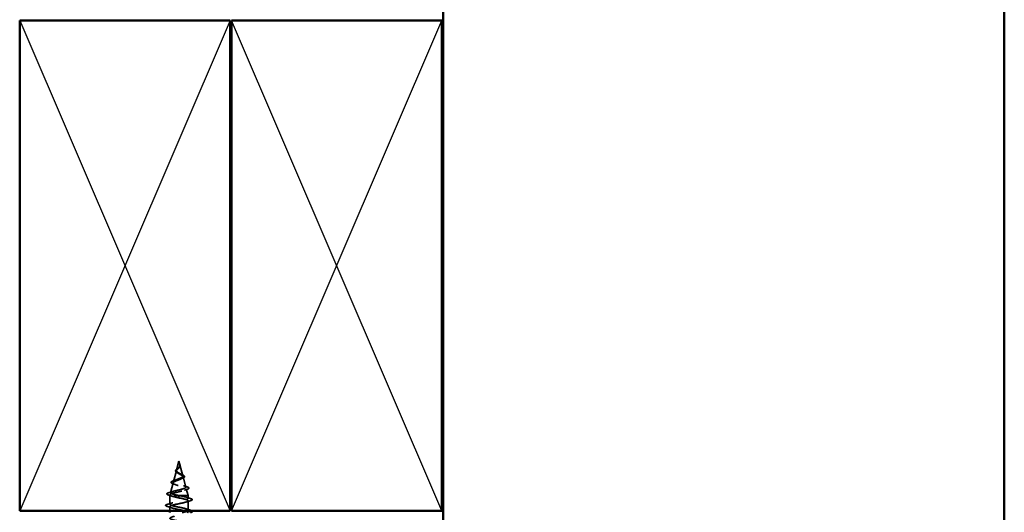
# Model space of a CAD drawing. Units: inches. Extents: x 0.6 to 33.4, y 0.5 to 21.4.
# Drawn here: x 12.2 to 19.3, y 12.9 to 16.5 of the extents above; entities that cross this region are included whole.
import ezdxf

# ---------------------------------------------------------------- set-up
doc = ezdxf.new("R2010")
doc.units = ezdxf.units.IN
doc.header["$LTSCALE"] = 2
doc.header["$MEASUREMENT"] = 0
doc.linetypes.add('DASHED', pattern=[0.2067, 0.1654, -0.0413])
for name, color, linetype, lineweight in [('Hatch (ANSI)', 7, 'Continuous', 18), ('Hidden (ANSI)', 7, 'DASHED', 35), ('Sketch Geometry (ANSI)', 7, 'Continuous', 25), ('Visible (ANSI)', 7, 'Continuous', 50)]:
    doc.layers.add(name, color=color, linetype=linetype, lineweight=lineweight)

msp = doc.modelspace()

# ---------------------------------------------------------------- hatches: boundary and pattern name
at = {"layer": 'Hatch (ANSI)', "true_color": 0xc0c0c0}
h = msp.add_hatch(dxfattribs=at)
h.set_pattern_fill('AR-CONC', color=9, scale=10, angle=45, style=0, pattern_type=2)
h.paths.add_polyline_path([(15.25027, 9.41276), (15.25027, 16.95519), (19.25027, 16.95519), (19.25027, 9.41276)])

# ---------------------------------------------------------------- linework, layer by layer
at = {"layer": 'Hidden (ANSI)', "ltscale": 0.062337}
msp.add_line((13.36577, 13.29919), (13.34883, 13.23585), dxfattribs=at)
at = {"layer": 'Hidden (ANSI)', "ltscale": 0.022741}
msp.add_line((13.36577, 13.29919), (13.37197, 13.27602), dxfattribs=at)
at = {"layer": 'Hidden (ANSI)', "ltscale": 0.077103}
msp.add_line((13.37251, 13.274), (13.39346, 13.19569), dxfattribs=at)
at = {"layer": 'Hidden (ANSI)', "ltscale": 0.074634}
msp.add_line((13.34762, 13.23133), (13.32734, 13.15553), dxfattribs=at)
at = {"layer": 'Hidden (ANSI)', "ltscale": 0.069707}
msp.add_line((13.3248, 13.14601), (13.30586, 13.0752), dxfattribs=at)
at = {"layer": 'Hidden (ANSI)', "ltscale": 0.072171}
msp.add_line((13.39533, 13.18867), (13.41494, 13.11536), dxfattribs=at)
at = {"layer": 'Hidden (ANSI)', "ltscale": 0.004328}
msp.add_line((13.30197, 13.06068), (13.30077, 13.05619), dxfattribs=at)
at = {"layer": 'Hidden (ANSI)', "ltscale": 0.046387}
msp.add_line((13.41816, 13.10334), (13.43077, 13.05619), dxfattribs=at)
at = {"layer": 'Hidden (ANSI)', "ltscale": 0.194373}
msp.add_line((13.43077, 13.05619), (13.30077, 13.05619), dxfattribs=at)
at = {"layer": 'Hidden (ANSI)', "ltscale": 0.060136}
msp.add_line((13.30077, 12.99294), (13.30077, 13.05619), dxfattribs=at)
at = {"layer": 'Hidden (ANSI)', "ltscale": 0.028664}
for p, q in [((13.36577, 13.04766), (13.36577, 13.05519)), ((13.36577, 13.03819), (13.36577, 13.04572))]:
    msp.add_line(p, q, dxfattribs=at)
at = {"layer": 'Hidden (ANSI)', "ltscale": 0.002412}
msp.add_line((13.36577, 13.04572), (13.36577, 13.04766), dxfattribs=at)
at = {"layer": 'Hidden (ANSI)', "ltscale": 0.020614}
msp.add_line((13.43077, 13.03444), (13.43077, 13.05619), dxfattribs=at)
at = {"layer": 'Hidden (ANSI)', "ltscale": 0.062755}
msp.add_line((13.43077, 12.95144), (13.43077, 13.01744), dxfattribs=at)
at = {"layer": 'Hidden (ANSI)', "ltscale": 0.029185}
msp.add_line((13.30077, 12.94519), (13.30077, 12.97594), dxfattribs=at)
at = {"layer": 'Hidden (ANSI)', "ltscale": 0.089656}
msp.add_open_spline([(13.37327, 13.26973), (13.37348, 13.26692), (13.37304, 13.26429), (13.37086, 13.25907), (13.36919, 13.25662), (13.36503, 13.25174), (13.36265, 13.24942), (13.3578, 13.24479), (13.35543, 13.24257), (13.35131, 13.23812), (13.34966, 13.23598), (13.3475, 13.23167), (13.34707, 13.22958), (13.34764, 13.22538), (13.34867, 13.22334), (13.35197, 13.21938), (13.35415, 13.21751), (13.35944, 13.21372), (13.36252, 13.21185), (13.36577, 13.21)], degree=3, knots=[0, 0, 0, 0, 0.02542118, 0.02542118, 0.05061597, 0.05061597, 0.07599611, 0.07599611, 0.10184452, 0.10184452, 0.12835573, 0.12835573, 0.15566688, 0.15566688, 0.18387744, 0.18387744, 0.21097071, 0.21097071, 0.23938117, 0.23938117, 0.23938117, 0.23938117], dxfattribs=at)
at = {"layer": 'Hidden (ANSI)', "ltscale": 0.083957}
msp.add_open_spline([(13.36577, 13.21577), (13.36259, 13.2176), (13.35958, 13.21944), (13.35446, 13.2232), (13.35238, 13.22506), (13.34949, 13.22888), (13.34867, 13.23077), (13.34838, 13.23466), (13.34887, 13.23659), (13.35098, 13.24055), (13.35253, 13.24253), (13.35631, 13.2466), (13.35845, 13.24862), (13.36281, 13.25283), (13.36494, 13.25492), (13.36867, 13.2593), (13.37019, 13.26149), (13.37184, 13.26514), (13.37227, 13.2665), (13.37274, 13.26925), (13.3728, 13.27061), (13.37269, 13.272)], degree=3, knots=[0, 0, 0, 0, 0.02818547, 0.02818547, 0.05535616, 0.05535616, 0.08155578, 0.08155578, 0.10684016, 0.10684016, 0.13128192, 0.13128192, 0.1549776, 0.1549776, 0.17805851, 0.17805851, 0.20070773, 0.20070773, 0.21389493, 0.21389493, 0.22660204, 0.22660204, 0.22660204, 0.22660204], dxfattribs=at)
at = {"layer": 'Hidden (ANSI)', "ltscale": 0.018237}
msp.add_open_spline([(13.3743, 13.27095), (13.3746, 13.269), (13.37452, 13.26707), (13.37359, 13.26339), (13.37276, 13.26159), (13.37086, 13.25866), (13.36992, 13.25746), (13.36888, 13.25631)], degree=3, knots=[0, 0, 0, 0, 0.018430565, 0.018430565, 0.036071151, 0.036071151, 0.04873514, 0.04873514, 0.04873514, 0.04873514], dxfattribs=at)
at = {"layer": 'Hidden (ANSI)', "ltscale": 0.014821}
msp.add_open_spline([(13.37089, 13.27939), (13.37028, 13.28103), (13.36974, 13.28231), (13.36944, 13.28297), (13.36939, 13.28308), (13.36933, 13.28318), (13.36932, 13.28321), (13.3693, 13.28324), (13.36929, 13.28325), (13.36929, 13.28325), (13.36929, 13.28325), (13.36928, 13.28325), (13.36928, 13.28325), (13.36928, 13.28325), (13.36928, 13.28325), (13.36928, 13.28325), (13.36928, 13.28325), (13.36928, 13.28325), (13.36928, 13.28325), (13.36928, 13.28324), (13.36928, 13.28324), (13.36928, 13.28322), (13.36929, 13.2832), (13.36932, 13.28306), (13.3694, 13.28284), (13.36953, 13.28245), (13.36968, 13.28204), (13.37007, 13.281), (13.3703, 13.2804), (13.37141, 13.27752), (13.37224, 13.27527), (13.37276, 13.273)], degree=3, knots=[0, 0, 0, 0, 0.01397013, 0.01397013, 0.01635801, 0.01635801, 0.01712636, 0.01712636, 0.01759978, 0.01759978, 0.01773598, 0.01773598, 0.01781809, 0.01781809, 0.01788584, 0.01788584, 0.01795891, 0.01795891, 0.01807628, 0.01807628, 0.01833703, 0.01833703, 0.01916095, 0.01916095, 0.02439922, 0.02439922, 0.04499316, 0.04499316, 0.07213098, 0.07213098, 0.1773839, 0.1773839, 0.1773839, 0.1773839], dxfattribs=at)
at = {"layer": 'Hidden (ANSI)', "ltscale": 0.013567}
msp.add_open_spline([(13.36937, 13.28312), (13.37035, 13.28115), (13.37138, 13.2792), (13.37306, 13.2755), (13.37373, 13.2737), (13.37418, 13.27162), (13.37424, 13.27128), (13.3743, 13.27095)], degree=3, knots=[0, 0, 0, 0, 0.016775095, 0.016775095, 0.033169004, 0.033169004, 0.03632094, 0.03632094, 0.03632094, 0.03632094], dxfattribs=at)
at = {"layer": 'Hidden (ANSI)', "ltscale": 0.007962}
msp.add_open_spline([(13.37269, 13.272), (13.37261, 13.27301), (13.37244, 13.27402), (13.37188, 13.27648), (13.37143, 13.27791), (13.37089, 13.27939)], degree=3, knots=[0, 0, 0, 0, 0.009046419, 0.009046419, 0.021574315, 0.021574315, 0.021574315, 0.021574315], dxfattribs=at)
at = {"layer": 'Hidden (ANSI)', "ltscale": 0.003543}
msp.add_open_spline([(13.37276, 13.273), (13.37288, 13.27247), (13.37298, 13.27194), (13.37316, 13.27085), (13.37322, 13.27029), (13.37327, 13.26973)], degree=3, knots=[0, 0, 0, 0, 0.0046577974, 0.0046577974, 0.0097216205, 0.0097216205, 0.0097216205, 0.0097216205], dxfattribs=at)
at = {"layer": 'Hidden (ANSI)', "ltscale": 0.504207}
msp.add_open_spline([(13.36577, 13.21), (13.36934, 13.20797), (13.37301, 13.20602), (13.38014, 13.20208), (13.3835, 13.20015), (13.38931, 13.19625), (13.39166, 13.19433), (13.39487, 13.19047), (13.39565, 13.18857), (13.39543, 13.18474), (13.39437, 13.18285), (13.39048, 13.17905), (13.38763, 13.17717), (13.38051, 13.17339), (13.37627, 13.17152), (13.36698, 13.16776), (13.36202, 13.16591), (13.35209, 13.16216), (13.34725, 13.16031), (13.33843, 13.15658), (13.33459, 13.15474), (13.3285, 13.15102), (13.32639, 13.14919), (13.3243, 13.14549), (13.32441, 13.14366), (13.32693, 13.13996), (13.32938, 13.13814), (13.33636, 13.13446), (13.34087, 13.13264), (13.3514, 13.12896), (13.35733, 13.12715), (13.36982, 13.12348), (13.37625, 13.12167), (13.38871, 13.11802), (13.39459, 13.11621), (13.40492, 13.11256), (13.40923, 13.11075), (13.41561, 13.10711), (13.41755, 13.10531), (13.41869, 13.10167), (13.41781, 13.09987), (13.41326, 13.09623), (13.40957, 13.09444), (13.39979, 13.09081), (13.39375, 13.08901), (13.38009, 13.08539), (13.37257, 13.0836), (13.35706, 13.07998), (13.34922, 13.07819), (13.3343, 13.07457), (13.32739, 13.07278), (13.31551, 13.06917), (13.3107, 13.06738), (13.30436, 13.06401), (13.30257, 13.06245), (13.3015, 13.05931), (13.30227, 13.05775), (13.30429, 13.05619)], degree=3, knots=[0, 0, 0, 0, 0.0315308, 0.0315308, 0.0641805, 0.0641805, 0.0979786, 0.0979786, 0.1329491, 0.1329491, 0.1691118, 0.1691118, 0.2064833, 0.2064833, 0.2450775, 0.2450775, 0.2849064, 0.2849064, 0.3259802, 0.3259802, 0.3683075, 0.3683075, 0.4118959, 0.4118959, 0.4567522, 0.4567522, 0.5028821, 0.5028821, 0.5502906, 0.5502906, 0.5989824, 0.5989824, 0.6489613, 0.6489613, 0.7002309, 0.7002309, 0.7527945, 0.7527945, 0.8066547, 0.8066547, 0.8618141, 0.8618141, 0.918275, 0.918275, 0.9760395, 0.9760395, 1.0351092, 1.0351092, 1.095486, 1.095486, 1.1571712, 1.1571712, 1.2201662, 1.2201662, 1.2761521, 1.2761521, 1.3331843, 1.3331843, 1.3331843, 1.3331843], dxfattribs=at)
at = {"layer": 'Hidden (ANSI)', "ltscale": 0.544082}
msp.add_open_spline([(13.36032, 13.05619), (13.35187, 13.05786), (13.34373, 13.05954), (13.3292, 13.06292), (13.32291, 13.0646), (13.31304, 13.06799), (13.3095, 13.06967), (13.30561, 13.07306), (13.30524, 13.07473), (13.30769, 13.07813), (13.31042, 13.07981), (13.31856, 13.0832), (13.32384, 13.08488), (13.33617, 13.08828), (13.34307, 13.08997), (13.35752, 13.09337), (13.3649, 13.09505), (13.37912, 13.09846), (13.38582, 13.10014), (13.39762, 13.10355), (13.40263, 13.10524), (13.41028, 13.10866), (13.4129, 13.11035), (13.41542, 13.11376), (13.41536, 13.11546), (13.41259, 13.11888), (13.40999, 13.12057), (13.40264, 13.124), (13.39803, 13.1257), (13.3875, 13.12913), (13.38171, 13.13083), (13.36982, 13.13427), (13.36384, 13.13598), (13.35254, 13.13942), (13.34733, 13.14113), (13.3384, 13.14458), (13.33474, 13.14629), (13.32946, 13.14976), (13.32785, 13.15147), (13.32687, 13.15494), (13.32745, 13.15666), (13.33066, 13.16014), (13.33321, 13.16186), (13.33983, 13.16536), (13.34379, 13.16708), (13.35252, 13.17059), (13.35716, 13.17232), (13.36642, 13.17584), (13.37092, 13.17758), (13.37912, 13.18112), (13.38275, 13.18287), (13.38858, 13.18642), (13.39078, 13.18818), (13.39343, 13.19175), (13.39392, 13.19351), (13.39317, 13.19711), (13.392, 13.19889), (13.38824, 13.20251), (13.38575, 13.2043), (13.38025, 13.20773), (13.37742, 13.20932), (13.37158, 13.21254), (13.36864, 13.21413), (13.36577, 13.21577)], degree=3, knots=[0, 0, 0, 0, 0.0662455, 0.0662455, 0.1312266, 0.1312266, 0.1949439, 0.1949439, 0.2573984, 0.2573984, 0.3185909, 0.3185909, 0.3785225, 0.3785225, 0.4371941, 0.4371941, 0.4946071, 0.4946071, 0.5507627, 0.5507627, 0.6056626, 0.6056626, 0.6593082, 0.6593082, 0.7117016, 0.7117016, 0.7628447, 0.7628447, 0.8127399, 0.8127399, 0.8613896, 0.8613896, 0.9087967, 0.9087967, 0.9549645, 0.9549645, 0.9998965, 0.9998965, 1.0435967, 1.0435967, 1.0860698, 1.0860698, 1.1273208, 1.1273208, 1.1673558, 1.1673558, 1.2061815, 1.2061815, 1.2438056, 1.2438056, 1.2802371, 1.2802371, 1.3154864, 1.3154864, 1.3495657, 1.3495657, 1.3824892, 1.3824892, 1.4142741, 1.4142741, 1.4412543, 1.4412543, 1.4671582, 1.4671582, 1.4671582, 1.4671582], dxfattribs=at)
at = {"layer": 'Hidden (ANSI)', "ltscale": 0.060472}
msp.add_open_spline([(13.35317, 13.21784), (13.35039, 13.21944), (13.34796, 13.22112), (13.34429, 13.22453), (13.34297, 13.22633), (13.34177, 13.22992), (13.3418, 13.23173), (13.34297, 13.23509), (13.34399, 13.23669), (13.34685, 13.23998), (13.34876, 13.2417), (13.35297, 13.24512), (13.3553, 13.24686), (13.35855, 13.2493), (13.35945, 13.24999), (13.36034, 13.25067)], degree=3, knots=[0, 0, 0, 0, 0.02871406, 0.02871406, 0.05661209, 0.05661209, 0.08235503, 0.08235503, 0.10555604, 0.10555604, 0.1295507, 0.1295507, 0.15224391, 0.15224391, 0.16083111, 0.16083111, 0.16083111, 0.16083111], dxfattribs=at)
at = {"layer": 'Hidden (ANSI)', "ltscale": 0.006235}
msp.add_open_spline([(13.35745, 13.21516), (13.35613, 13.21607), (13.35469, 13.21697), (13.35317, 13.21784)], degree=3, dxfattribs=at)
at = {"layer": 'Hidden (ANSI)', "ltscale": 0.004115}
msp.add_open_spline([(13.36034, 13.25067), (13.36114, 13.2513), (13.36188, 13.25193), (13.36252, 13.25257)], degree=3, dxfattribs=at)
at = {"layer": 'Hidden (ANSI)', "ltscale": 0.001758}
msp.add_open_spline([(13.36888, 13.25631), (13.36862, 13.25602), (13.36838, 13.25573), (13.36815, 13.25545)], degree=3, dxfattribs=at)
at = {"layer": 'Hidden (ANSI)', "ltscale": 0.010901}
msp.add_open_spline([(13.37679, 13.20966), (13.37948, 13.20815), (13.38249, 13.20671), (13.38565, 13.20533)], degree=3, dxfattribs=at)
at = {"layer": 'Hidden (ANSI)', "ltscale": 0.073601}
msp.add_open_spline([(13.38565, 13.20533), (13.38911, 13.20382), (13.39231, 13.20232), (13.39773, 13.19939), (13.4, 13.19793), (13.4035, 13.19493), (13.4047, 13.19334), (13.4056, 13.19), (13.40519, 13.18823), (13.40307, 13.18525), (13.40151, 13.18392), (13.39745, 13.18135), (13.3949, 13.18008), (13.39199, 13.17885)], degree=3, knots=[0, 0, 0, 0, 0.03175002, 0.03175002, 0.06375291, 0.06375291, 0.09788531, 0.09788531, 0.13242329, 0.13242329, 0.16389148, 0.16389148, 0.19582475, 0.19582475, 0.19582475, 0.19582475], dxfattribs=at)
at = {"layer": 'Hidden (ANSI)', "ltscale": 0.081692}
msp.add_open_spline([(13.32384, 13.13932), (13.31965, 13.14082), (13.31629, 13.14236), (13.3117, 13.14556), (13.31029, 13.1474), (13.31043, 13.15115), (13.31162, 13.15276), (13.31544, 13.15572), (13.31817, 13.15716), (13.3236, 13.15946), (13.32587, 13.16032), (13.32834, 13.16118)], degree=3, knots=[0, 0, 0, 0, 0.05135843, 0.05135843, 0.10223548, 0.10223548, 0.14712421, 0.14712421, 0.19129017, 0.19129017, 0.21725135, 0.21725135, 0.21725135, 0.21725135], dxfattribs=at)
at = {"layer": 'Hidden (ANSI)', "ltscale": 0.01577}
msp.add_open_spline([(13.33844, 13.13372), (13.33376, 13.13566), (13.32885, 13.13753), (13.32384, 13.13932)], degree=3, dxfattribs=at)
at = {"layer": 'Hidden (ANSI)', "ltscale": 0.017258}
msp.add_open_spline([(13.32834, 13.16118), (13.33387, 13.16311), (13.3393, 13.16513), (13.34436, 13.16727)], degree=3, dxfattribs=at)
at = {"layer": 'Hidden (ANSI)', "ltscale": 0.010974}
msp.add_open_spline([(13.39199, 13.17885), (13.38876, 13.17748), (13.38564, 13.17606), (13.38273, 13.17459)], degree=3, dxfattribs=at)
at = {"layer": 'Hidden (ANSI)', "ltscale": 0.089652}
msp.add_open_spline([(13.29043, 13.05902), (13.28555, 13.06051), (13.28209, 13.06198), (13.27922, 13.06455), (13.27859, 13.06556), (13.27859, 13.06847), (13.28009, 13.06991), (13.28474, 13.07252), (13.28814, 13.0738), (13.29248, 13.07507)], degree=3, knots=[0, 0, 0, 0, 0.07651785, 0.07651785, 0.11470873, 0.11470873, 0.17661331, 0.17661331, 0.23858222, 0.23858222, 0.23858222, 0.23858222], dxfattribs=at)
at = {"layer": 'Hidden (ANSI)', "ltscale": 0.02659}
msp.add_open_spline([(13.31667, 13.05062), (13.30809, 13.05354), (13.29928, 13.05632), (13.29043, 13.05902)], degree=3, dxfattribs=at)
at = {"layer": 'Hidden (ANSI)', "ltscale": 0.028509}
msp.add_open_spline([(13.29248, 13.07507), (13.30203, 13.07788), (13.31156, 13.08078), (13.32085, 13.08384)], degree=3, dxfattribs=at)
at = {"layer": 'Hidden (ANSI)', "ltscale": 0.023076}
msp.add_open_spline([(13.39874, 13.12537), (13.40602, 13.12272), (13.41361, 13.12024), (13.42125, 13.11786)], degree=3, dxfattribs=at)
at = {"layer": 'Hidden (ANSI)', "ltscale": 0.020481}
msp.add_open_spline([(13.42427, 13.09934), (13.41755, 13.09716), (13.4109, 13.09491), (13.40447, 13.09254)], degree=3, dxfattribs=at)
at = {"layer": 'Hidden (ANSI)', "ltscale": 0.086584}
msp.add_open_spline([(13.42125, 13.11786), (13.42597, 13.11638), (13.42977, 13.1149), (13.43509, 13.11191), (13.4368, 13.11034), (13.43725, 13.10653), (13.43589, 13.10483), (13.43151, 13.10199), (13.42832, 13.10065), (13.42427, 13.09934)], degree=3, knots=[0, 0, 0, 0, 0.05815934, 0.05815934, 0.11692964, 0.11692964, 0.1740838, 0.1740838, 0.23024531, 0.23024531, 0.23024531, 0.23024531], dxfattribs=at)
at = {"layer": 'Hidden (ANSI)', "ltscale": 0.090851}
for points in [[(13.28299, 12.97689), (13.27792, 12.97837), (13.27436, 12.97983), (13.27141, 12.98235), (13.27076, 12.98336), (13.2708, 12.98632), (13.27242, 12.98771), (13.2769, 12.99001), (13.27962, 12.991), (13.28299, 12.99199)], [(13.44855, 13.03349), (13.45362, 13.03201), (13.45718, 13.03055), (13.46013, 13.02803), (13.46079, 13.02702), (13.46074, 13.02406), (13.45912, 13.02267), (13.45464, 13.02037), (13.45193, 13.01937), (13.44855, 13.01839)]]:
    msp.add_open_spline(points, degree=3, knots=[0, 0, 0, 0, 0.08068206, 0.08068206, 0.12137804, 0.12137804, 0.18811443, 0.18811443, 0.24184971, 0.24184971, 0.24184971, 0.24184971], dxfattribs=at)
at = {"layer": 'Hidden (ANSI)', "ltscale": 0.031888}
for points in [[(13.28299, 12.99199), (13.29368, 12.99513), (13.30434, 12.99835), (13.31475, 13.00177)], [(13.41679, 13.04327), (13.4272, 13.03985), (13.43786, 13.03663), (13.44855, 13.03349)], [(13.44855, 13.01839), (13.43786, 13.01525), (13.4272, 13.01203), (13.41679, 13.00861)], [(13.31475, 12.96711), (13.30434, 12.97053), (13.29368, 12.97375), (13.28299, 12.97689)], [(13.41679, 12.96027), (13.4272, 12.95685), (13.43786, 12.95363), (13.44855, 12.95049)]]:
    msp.add_open_spline(points, degree=3, dxfattribs=at)
at = {"layer": 'Hidden (ANSI)', "ltscale": 0.524416}
msp.add_open_spline([(13.4233, 12.94519), (13.43042, 12.94841), (13.43267, 12.95164), (13.4286, 12.95486), (13.42175, 12.9603), (13.39743, 12.96574), (13.37074, 12.97118), (13.34406, 12.97662), (13.31693, 12.98206), (13.30621, 12.9875), (13.29549, 12.99293), (13.30195, 12.99837), (13.32158, 13.00381), (13.34121, 13.00925), (13.37258, 13.01469), (13.39623, 13.02013), (13.41987, 13.02557), (13.43408, 13.03101), (13.43002, 13.03645), (13.42596, 13.04189), (13.40394, 13.04733), (13.37762, 13.05277), (13.37372, 13.05357), (13.36974, 13.05438), (13.36577, 13.05519)], degree=3, knots=[38.7967767, 38.7967767, 38.7967767, 38.7967767, 39.5288622, 39.5288622, 39.5288622, 40.7641392, 40.7641392, 40.7641392, 41.9994161, 41.9994161, 41.9994161, 43.2346931, 43.2346931, 43.2346931, 44.46997, 44.46997, 44.46997, 45.705247, 45.705247, 45.705247, 46.9405239, 46.9405239, 46.9405239, 47.1238898, 47.1238898, 47.1238898, 47.1238898], dxfattribs=at)
at = {"layer": 'Hidden (ANSI)', "ltscale": 1.056337}
msp.add_open_spline([(13.36577, 13.03819), (13.39254, 13.03275), (13.41833, 13.02731), (13.42715, 13.02187), (13.43596, 13.01643), (13.42715, 13.01099), (13.40619, 13.00555), (13.38523, 13.00011), (13.35363, 12.99467), (13.33101, 12.98924), (13.3084, 12.9838), (13.2964, 12.97836), (13.30246, 12.97292), (13.30853, 12.96748), (13.33223, 12.96204), (13.35884, 12.9566), (13.38545, 12.95116), (13.41306, 12.94572), (13.42452, 12.94028), (13.43597, 12.93484), (13.43045, 12.9294), (13.41138, 12.92396), (13.39232, 12.91852), (13.36108, 12.91309), (13.33706, 12.90765), (13.31305, 12.90221), (13.298, 12.89677), (13.30125, 12.89133), (13.30451, 12.88589), (13.32584, 12.88045), (13.35199, 12.87501), (13.37815, 12.86957), (13.40725, 12.86413), (13.42122, 12.85869), (13.43518, 12.85325), (13.43302, 12.84781), (13.41606, 12.84237), (13.3991, 12.83694), (13.36858, 12.8315), (13.34344, 12.82606), (13.31831, 12.82062), (13.30037, 12.81518), (13.30078, 12.80974), (13.30118, 12.8043), (13.3199, 12.79886), (13.3453, 12.79342), (13.3707, 12.78798), (13.40096, 12.78254), (13.41728, 12.7771), (13.43361, 12.77166), (13.43482, 12.76622), (13.42016, 12.76079), (13.40551, 12.75535), (13.37605, 12.74991), (13.35008, 12.74447), (13.32411, 12.73903), (13.30349, 12.73359), (13.30104, 12.72815), (13.29859, 12.72271), (13.31448, 12.71727), (13.33884, 12.71183), (13.3632, 12.70639), (13.39427, 12.70095), (13.41276, 12.69551), (13.43125, 12.69008), (13.43583, 12.68464), (13.42365, 12.6792), (13.41147, 12.67376), (13.38341, 12.66832), (13.35689, 12.66288), (13.33038, 12.65744), (13.30732, 12.652), (13.30205, 12.64656), (13.29677, 12.64112), (13.30965, 12.63568), (13.33269, 12.63024), (13.35573, 12.6248), (13.38726, 12.61936), (13.40771, 12.61393), (13.42816, 12.60849), (13.43604, 12.60305), (13.42647, 12.59761), (13.4169, 12.59217), (13.39056, 12.58673), (13.36381, 12.58129), (13.33705, 12.57585), (13.31182, 12.57041), (13.30378, 12.56497), (13.29573, 12.55953), (13.30546, 12.55409), (13.32691, 12.54865), (13.34837, 12.54321), (13.38, 12.53778), (13.40218, 12.53234), (13.42435, 12.5269), (13.43546, 12.52146), (13.4286, 12.51602), (13.42175, 12.51058), (13.39743, 12.50514), (13.37074, 12.4997), (13.34406, 12.49426), (13.31693, 12.48882), (13.30621, 12.48338), (13.29549, 12.47794), (13.30195, 12.4725), (13.32158, 12.46706), (13.34121, 12.46163), (13.37258, 12.45619), (13.39623, 12.45075), (13.41987, 12.44531), (13.43408, 12.43987), (13.43002, 12.43443), (13.42833, 12.43216), (13.4235, 12.42988), (13.41653, 12.42761)], degree=3, knots=[-47.1238898, -47.1238898, -47.1238898, -47.1238898, -45.8886129, -45.8886129, -45.8886129, -44.6533359, -44.6533359, -44.6533359, -43.418059, -43.418059, -43.418059, -42.182782, -42.182782, -42.182782, -40.9475051, -40.9475051, -40.9475051, -39.7122281, -39.7122281, -39.7122281, -38.4769512, -38.4769512, -38.4769512, -37.2416742, -37.2416742, -37.2416742, -36.0063973, -36.0063973, -36.0063973, -34.7711204, -34.7711204, -34.7711204, -33.5358434, -33.5358434, -33.5358434, -32.3005665, -32.3005665, -32.3005665, -31.0652895, -31.0652895, -31.0652895, -29.8300126, -29.8300126, -29.8300126, -28.5947356, -28.5947356, -28.5947356, -27.3594587, -27.3594587, -27.3594587, -26.1241817, -26.1241817, -26.1241817, -24.8889048, -24.8889048, -24.8889048, -23.6536278, -23.6536278, -23.6536278, -22.4183509, -22.4183509, -22.4183509, -21.183074, -21.183074, -21.183074, -19.947797, -19.947797, -19.947797, -18.7125201, -18.7125201, -18.7125201, -17.4772431, -17.4772431, -17.4772431, -16.2419662, -16.2419662, -16.2419662, -15.0066892, -15.0066892, -15.0066892, -13.7714123, -13.7714123, -13.7714123, -12.5361353, -12.5361353, -12.5361353, -11.3008584, -11.3008584, -11.3008584, -10.0655815, -10.0655815, -10.0655815, -8.8303045, -8.8303045, -8.8303045, -7.5950276, -7.5950276, -7.5950276, -6.3597506, -6.3597506, -6.3597506, -5.1244737, -5.1244737, -5.1244737, -3.8891967, -3.8891967, -3.8891967, -2.6539198, -2.6539198, -2.6539198, -1.4186428, -1.4186428, -1.4186428, -0.9026447, -0.9026447, -0.9026447, -0.9026447], dxfattribs=at)
at = {"layer": 'Hidden (ANSI)', "ltscale": 0.078553}
msp.add_open_spline([(13.30429, 13.05619), (13.30711, 13.05425), (13.31154, 13.05233), (13.32311, 13.04846), (13.33013, 13.04654), (13.3423, 13.04353), (13.34685, 13.04247), (13.3562, 13.04033), (13.36098, 13.03926), (13.36577, 13.03819)], degree=3, knots=[0, 0, 0, 0, 0.06772236, 0.06772236, 0.13544473, 0.13544473, 0.17287087, 0.17287087, 0.21029702, 0.21029702, 0.21029702, 0.21029702], dxfattribs=at)
at = {"layer": 'Hidden (ANSI)', "ltscale": 0.005187}
msp.add_open_spline([(13.36577, 13.05519), (13.36395, 13.05552), (13.36213, 13.05586), (13.36032, 13.05619)], degree=3, dxfattribs=at)
at = {"layer": 'Hidden (ANSI)', "ltscale": 0.034204}
msp.add_open_spline([(13.44855, 12.95049), (13.45362, 12.94901), (13.45718, 12.94755), (13.4594, 12.94566), (13.45963, 12.94543), (13.45983, 12.94519)], degree=3, knots=[0, 0, 0, 0, 0.080682059, 0.080682059, 0.091152149, 0.091152149, 0.091152149, 0.091152149], dxfattribs=at)
at = {"layer": 'Sketch Geometry (ANSI)', "color": 36, "true_color": 0x804000}
for p, q in [((12.23027, 16.44519), (13.73027, 12.94519)), ((13.73027, 16.44519), (12.23027, 12.94519)), ((13.74027, 12.94519), (15.24027, 16.44519)), ((15.24027, 12.94519), (13.74027, 16.44519))]:
    msp.add_line(p, q, dxfattribs=at)
at = {"layer": 'Visible (ANSI)', "color": 8, "true_color": 0x808080}
for p, q in [((15.25027, 9.41276), (15.25027, 16.95519)), ((19.25027, 16.95519), (19.25027, 9.41276))]:
    msp.add_line(p, q, dxfattribs=at)
at = {"layer": 'Visible (ANSI)', "color": 36, "true_color": 0x804000}
for p, q in [((12.23027, 12.94519), (12.23027, 16.44519)), ((12.23027, 16.44519), (13.73027, 16.44519)), ((13.73027, 16.44519), (13.73027, 12.94519)), ((13.74027, 12.94519), (13.74027, 16.44519)), ((13.74027, 16.44519), (15.24027, 16.44519)), ((15.24027, 16.44519), (15.24027, 12.94519)), ((13.73027, 12.94519), (12.23027, 12.94519)), ((15.24027, 12.94519), (13.74027, 12.94519))]:
    msp.add_line(p, q, dxfattribs=at)
at = {"layer": 'Visible (ANSI)'}
msp.add_line((13.30077, 12.93519), (13.30077, 12.94519), dxfattribs=at)
for points, knots in [([(13.38748, 12.93519), (13.39266, 12.93631), (13.39762, 12.93742), (13.40218, 12.93854), (13.41121, 12.94076), (13.4184, 12.94297), (13.4233, 12.94519)], [38.03976647, 38.03976647, 38.03976647, 38.03976647, 38.2935853, 38.2935853, 38.2935853, 38.79677675, 38.79677675, 38.79677675, 38.79677675]), ([(13.45983, 12.94519), (13.46042, 12.9445), (13.46078, 12.94373), (13.46074, 12.94106), (13.45912, 12.93967), (13.45464, 12.93737), (13.45193, 12.93637), (13.44855, 12.93539)], [0.09115215, 0.09115215, 0.09115215, 0.09115215, 0.12137804, 0.12137804, 0.18811443, 0.18811443, 0.24184971, 0.24184971, 0.24184971, 0.24184971])]:
    msp.add_open_spline(points, degree=3, knots=knots, dxfattribs=at)
msp.add_open_spline([(13.44855, 12.93539), (13.44833, 12.93532), (13.4481, 12.93525), (13.44788, 12.93519)], degree=3, dxfattribs=at)

doc.saveas('drawing.dxf')
